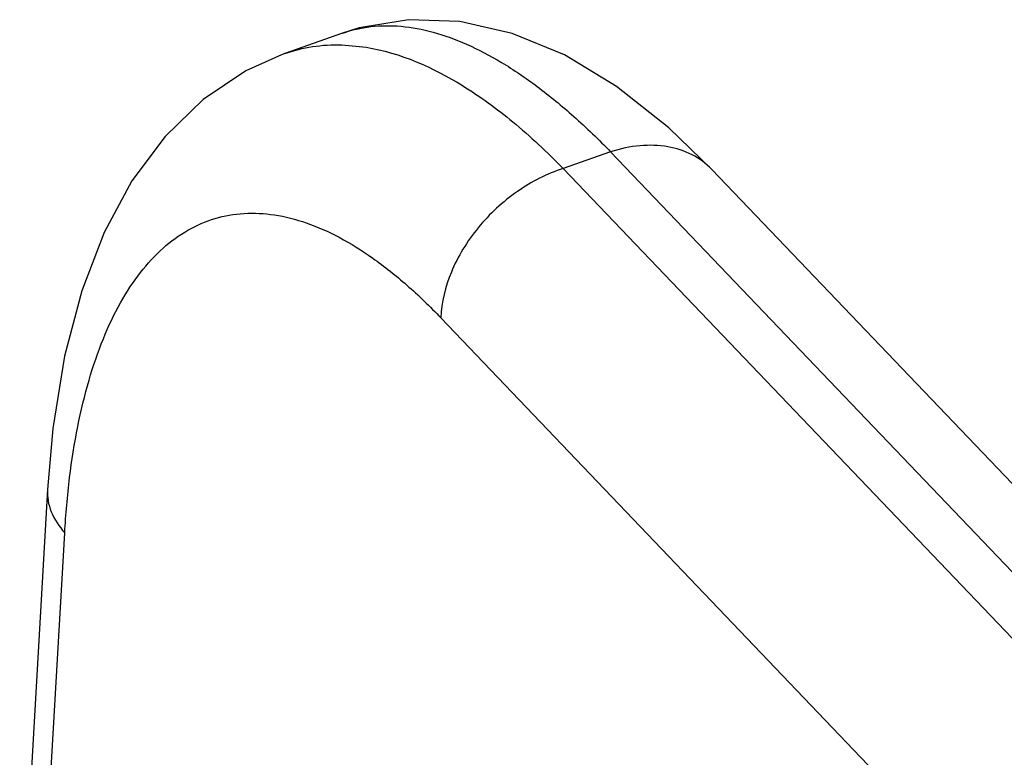
# Model space of a CAD drawing. Units: inches. Extents: x 0 to 17, y 0 to 11.
# Drawn here: x 11.6 to 11.6, y 7.3 to 7.3 of the extents above; entities that cross this region are included whole.
import ezdxf

# ---------------------------------------------------------------- set-up
doc = ezdxf.new("R2010")
doc.units = ezdxf.units.IN
doc.header["$LTSCALE"] = 0.935
doc.header["$MEASUREMENT"] = 0
doc.layers.get('0').update_dxf_attribs({"linetype": 'CONTINUOUS'})

msp = doc.modelspace()

# ---------------------------------------------------------------- linework, layer by layer
at = {"color": 7, "linetype": 'CONTINUOUS'}
for p, q in [((11.573561, 7.328623), (11.570671, 7.327601)), ((11.573556, 7.328621), (11.573561, 7.328623)), ((11.592043, 7.321809), (11.611142, 7.301835)), ((11.558798, 7.305784), (11.557408, 7.281688))]:
    msp.add_line(p, q, dxfattribs=at)
at = {"color": 9, "linetype": 'CONTINUOUS'}
for p, q in [((11.573528, 7.328038), (11.574754, 7.327918)), ((11.586984, 7.322687), (11.584613, 7.321847)), ((11.586984, 7.322687), (11.613367, 7.295095)), ((11.584613, 7.321847), (12.120621, 6.761289)), ((11.578488, 7.314379), (12.111997, 6.756435)), ((11.558272, 7.279532), (11.559662, 7.303629))]:
    msp.add_line(p, q, dxfattribs=at)
at = {"color": 7, "linetype": 'CONTINUOUS'}
for points in [[(11.592044, 7.321808), (11.589897, 7.323882), (11.587273, 7.325961), (11.584669, 7.327531), (11.58206, 7.328614), (11.579443, 7.329208), (11.576863, 7.329296), (11.574405, 7.328886), (11.573557, 7.328621)], [(11.57067, 7.3276), (11.568728, 7.326733), (11.566599, 7.325307), (11.564682, 7.323459), (11.563025, 7.321232), (11.561638, 7.318656), (11.560517, 7.315737), (11.559658, 7.31247), (11.559067, 7.308842), (11.558798, 7.305784)]]:
    msp.add_lwpolyline(points, dxfattribs=at)
at = {"color": 9, "linetype": 'CONTINUOUS'}
for points, knots in [([(11.573561, 7.328622), (11.574019, 7.328784), (11.574995, 7.329007), (11.57654, 7.329014), (11.578163, 7.328703), (11.579851, 7.328082), (11.581595, 7.327159), (11.583384, 7.325941), (11.585207, 7.324438), (11.586389, 7.323298), (11.586984, 7.322687)], [0, 0, 0, 0, 0.094372, 0.192688, 0.298362, 0.413963, 0.541199, 0.681085, 0.834082, 1, 1, 1, 1]), ([(11.570671, 7.327601), (11.571122, 7.32776), (11.572067, 7.327997), (11.573039, 7.328052), (11.573528, 7.328038)], [0, 0, 0, 0, 0.494771, 1, 1, 1, 1]), ([(11.574754, 7.327918), (11.576461, 7.327636), (11.579065, 7.326474), (11.582214, 7.324165), (11.583812, 7.32267), (11.584613, 7.321847)], [0, 0, 0, 0, 0.442487, 0.706222, 1, 1, 1, 1]), ([(11.592043, 7.321809), (11.591762, 7.322103), (11.591074, 7.322609), (11.589819, 7.323006), (11.588413, 7.323042), (11.587461, 7.322839), (11.586984, 7.322687)], [0, 0, 0, 0, 0.226188, 0.464037, 0.721273, 1, 1, 1, 1]), ([(11.584613, 7.321847), (11.583798, 7.321588), (11.582218, 7.320777), (11.580594, 7.319274), (11.579573, 7.317838), (11.578819, 7.316368), (11.578517, 7.315163), (11.578488, 7.314379)], [0, 0, 0, 0, 0.251999, 0.514203, 0.643724, 0.769026, 1, 1, 1, 1]), ([(11.559662, 7.303629), (11.559715, 7.30455), (11.55987, 7.30633), (11.56027, 7.308882), (11.560827, 7.311209), (11.561535, 7.313289), (11.56239, 7.315104), (11.563387, 7.316638), (11.56452, 7.317877), (11.565784, 7.318804), (11.567166, 7.319403), (11.568647, 7.319661), (11.570203, 7.319577), (11.571816, 7.319159), (11.57347, 7.318418), (11.575153, 7.317362), (11.576854, 7.316004), (11.577943, 7.31495), (11.578488, 7.314379)], [0, 0, 0, 0, 0.088258, 0.170674, 0.24687, 0.316749, 0.380418, 0.438271, 0.491092, 0.54012, 0.587044, 0.633863, 0.682591, 0.73496, 0.792243, 0.855271, 0.924504, 1, 1, 1, 1]), ([(11.558798, 7.305784), (11.558788, 7.3056), (11.55881, 7.305221), (11.559032, 7.304456), (11.559383, 7.303938), (11.559662, 7.303629)], [0, 0, 0, 0, 0.232916, 0.473605, 1, 1, 1, 1])]:
    msp.add_open_spline(points, degree=3, knots=knots, dxfattribs=at)

doc.saveas('drawing.dxf')
